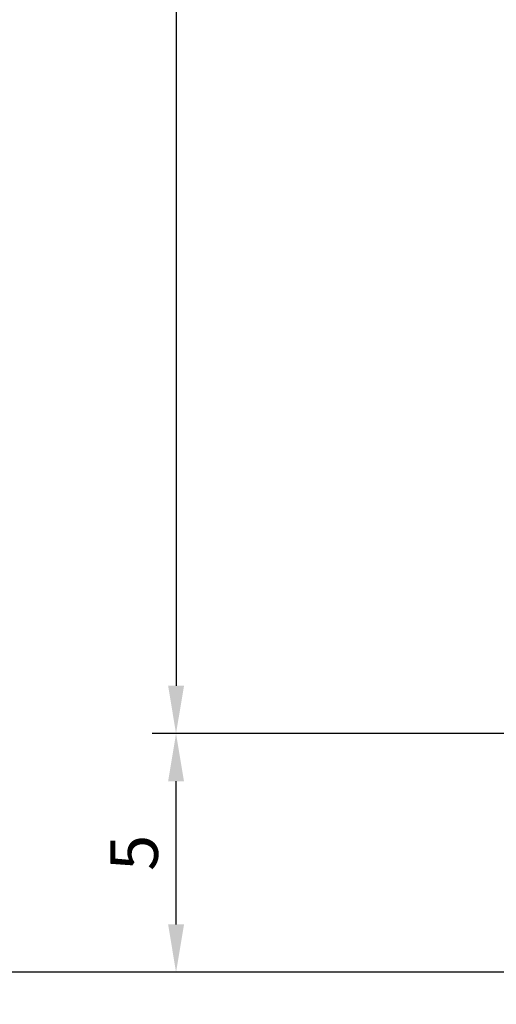
# Model space of a CAD drawing. Units: millimetres. Extents: x -5807 to -4578, y -428269 to -427703.
# Drawn here: x -5707 to -5697, y -428207 to -428186 of the extents above; entities that cross this region are included whole.
import ezdxf

# ---------------------------------------------------------------- set-up
doc = ezdxf.new("R2010")
doc.units = ezdxf.units.MM
doc.header["$LTSCALE"] = 0.01
doc.layers.add('Acotación', color=7, linetype='Continuous')
doc.layers.add('Delimitación Terreno', color=4, linetype='Continuous')
doc.dimstyles.new('ISO-25', dxfattribs={"dimscale": 0.4, "dimtxt": 2.5, "dimasz": 2.5, "dimexe": 1.25, "dimexo": 0.625, "dimtad": 1, "dimdec": 0, "dimtxsty": 'Standard', "dimcen": 2.5, "dimazin": 0, "dimtfac": 1, "dimtdec": 0, "dimtmove": 0, "dimatfit": 3, "dimfxl": 0, "dimarcsym": 0})

# ---------------------------------------------------------------- blocks, each defined once
blk = doc.blocks.new('*D35')
at = {"layer": 'Acotación', "color": 0, "lineweight": -2}
for p, q in [((-5732.208, -428206.493), (-5732.208, -428234.971)), ((-5457.208, -428206.493), (-5457.208, -428234.971)), ((-5731.208, -428234.471), (-5458.208, -428234.471))]:
    blk.add_line(p, q, dxfattribs=at)
at = {"layer": 'Acotación', "color": 0}
for points in [[(-5731.208, -428234.304), (-5731.208, -428234.638), (-5732.208, -428234.471)], [(-5458.208, -428234.304), (-5458.208, -428234.638), (-5457.208, -428234.471)]]:
    blk.add_solid(points, dxfattribs=at)
at = {"layer": 'Defpoints', "color": 0}
for p in [(-5732.208, -428206.243), (-5457.208, -428206.243), (-5457.208, -428234.471)]:
    blk.add_point(p, dxfattribs=at)
at = {"layer": 'Acotación', "color": 0, "insert": (-5594.708, -428233.721), "char_height": 1, "attachment_point": 5}
blk.add_mtext('275', dxfattribs=at)
blk = doc.blocks.new('*D53')
at = {"layer": 'Acotación', "color": 0, "lineweight": -2}
for p, q in [((-5697.208, -428206.493), (-5697.208, -428227.404)), ((-5732.208, -428206.743), (-5732.208, -428227.404)), ((-5698.208, -428226.904), (-5731.208, -428226.904))]:
    blk.add_line(p, q, dxfattribs=at)
at = {"layer": 'Acotación', "color": 0}
for points in [[(-5731.208, -428226.737), (-5731.208, -428227.07), (-5732.208, -428226.904)], [(-5698.208, -428226.737), (-5698.208, -428227.07), (-5697.208, -428226.904)]]:
    blk.add_solid(points, dxfattribs=at)
at = {"layer": 'Defpoints', "color": 0}
for p in [(-5697.208, -428206.243), (-5732.208, -428206.493), (-5732.208, -428226.904)]:
    blk.add_point(p, dxfattribs=at)
at = {"layer": 'Acotación', "color": 0, "insert": (-5714.708, -428226.154), "char_height": 1, "attachment_point": 5}
blk.add_mtext('35', dxfattribs=at)
blk = doc.blocks.new('*D54')
at = {"layer": 'Acotación', "color": 0, "lineweight": -2}
for p, q in [((-5694.958, -428147.243), (-5704.693, -428147.243)), ((-5704.193, -428148.243), (-5704.193, -428200.243)), ((-5694.958, -428201.243), (-5704.693, -428201.243))]:
    blk.add_line(p, q, dxfattribs=at)
at = {"layer": 'Acotación', "color": 0}
for points in [[(-5704.359, -428148.243), (-5704.026, -428148.243), (-5704.193, -428147.243)], [(-5704.359, -428200.243), (-5704.026, -428200.243), (-5704.193, -428201.243)]]:
    blk.add_solid(points, dxfattribs=at)
at = {"layer": 'Defpoints', "color": 0}
for p in [(-5694.708, -428147.243), (-5704.193, -428201.243), (-5694.708, -428201.243)]:
    blk.add_point(p, dxfattribs=at)
at = {"layer": 'Acotación', "color": 0, "insert": (-5704.943, -428174.243), "char_height": 1, "attachment_point": 5, "rotation": 90}
blk.add_mtext('54', dxfattribs=at)
blk = doc.blocks.new('*D59')
at = {"layer": 'Acotación', "color": 0, "lineweight": -2}
for p, q in [((-5704.443, -428201.243), (-5704.693, -428201.243)), ((-5704.193, -428205.243), (-5704.193, -428202.243)), ((-5704.443, -428206.243), (-5704.693, -428206.243))]:
    blk.add_line(p, q, dxfattribs=at)
at = {"layer": 'Acotación', "color": 0}
for points in [[(-5704.359, -428202.243), (-5704.026, -428202.243), (-5704.193, -428201.243)], [(-5704.359, -428205.243), (-5704.026, -428205.243), (-5704.193, -428206.243)]]:
    blk.add_solid(points, dxfattribs=at)
at = {"layer": 'Defpoints', "color": 0}
for p in [(-5704.193, -428201.243), (-5704.193, -428201.243), (-5704.193, -428206.243)]:
    blk.add_point(p, dxfattribs=at)
at = {"layer": 'Acotación', "color": 0, "insert": (-5704.943, -428203.743), "char_height": 1, "attachment_point": 5, "rotation": 90}
blk.add_mtext('5', dxfattribs=at)

msp = doc.modelspace()

# ---------------------------------------------------------------- linework, layer by layer
at = {"layer": 'Delimitación Terreno'}
msp.add_line((-5697.208, -428206.243), (-5732.208, -428206.243), dxfattribs=at)

# ---------------------------------------------------------------- dimensions: what is measured, and where the dimension line sits
at = {"layer": 'Acotación'}
for p1, p2, picture, middle in [((-5694.708, -428147.243), (-5694.708, -428201.243), '*D54', (-5704.943, -428174.243)), ((-5704.193, -428206.243), (-5704.193, -428201.243), '*D59', (-5704.943, -428203.743))]:
    dim = msp.add_linear_dim(base=(-5704.193, -428201.243), p1=p1, p2=p2, angle=90, dimstyle='ISO-25', dxfattribs=at)
    dim.commit()
    dim.dimension.update_dxf_attribs({"geometry": picture, "text_midpoint": middle})
dim = msp.add_linear_dim(base=(-5457.208, -428234.471), p1=(-5732.208, -428206.243), p2=(-5457.208, -428206.243), dimstyle='ISO-25', dxfattribs=at)
dim.commit()
dim.dimension.update_dxf_attribs({"geometry": '*D35', "text_midpoint": (-5594.708, -428233.721)})
dim = msp.add_linear_dim(base=(-5732.208, -428226.904), p1=(-5697.208, -428206.243), p2=(-5732.208, -428206.493), dimstyle='ISO-25', override={"dimtmove": 1}, dxfattribs=at)
dim.commit()
dim.dimension.update_dxf_attribs({"geometry": '*D53', "text_midpoint": (-5714.708, -428226.154)})

doc.saveas('drawing.dxf')
